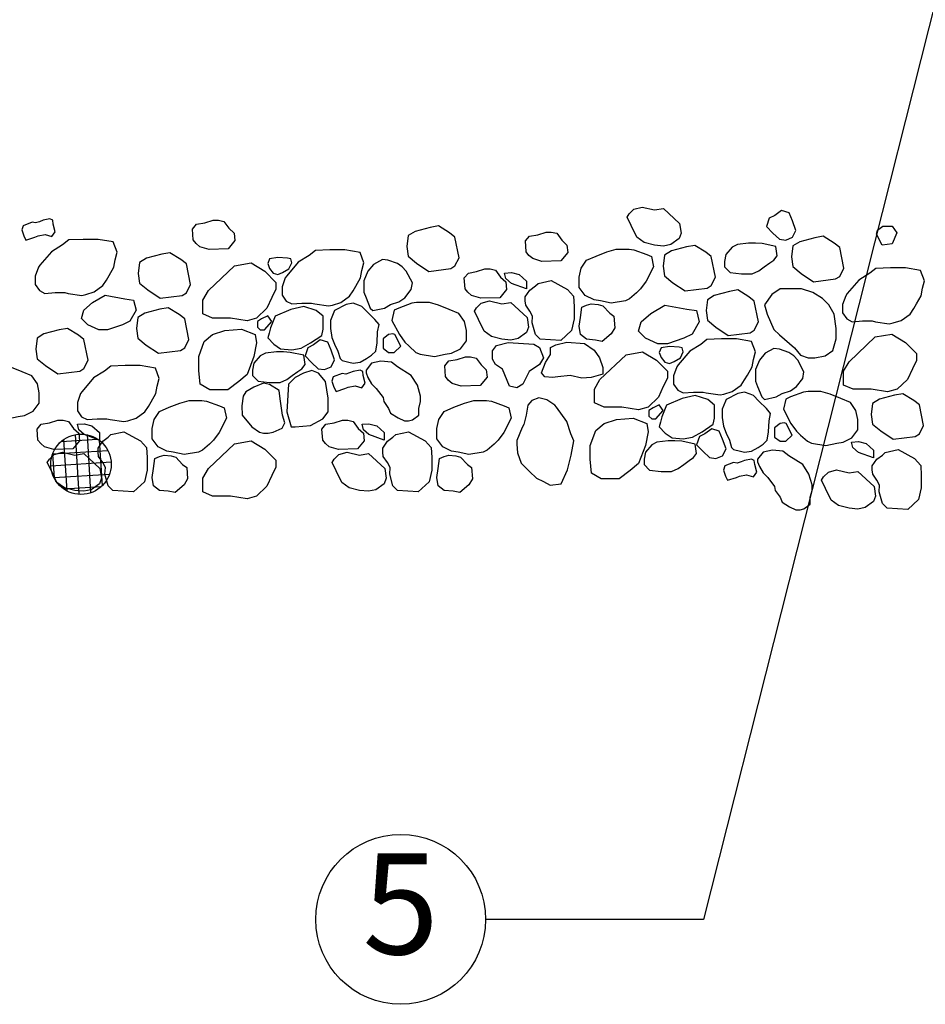
# Model space of a CAD drawing. Extents: x 0 to 222, y -4 to 280.
# Drawn here: x 60 to 82, y 126 to 149 of the extents above; entities that cross this region are included whole.
import ezdxf

# ---------------------------------------------------------------- set-up
doc = ezdxf.new("R2010")
doc.units = 0
doc.header["$LTSCALE"] = 10
doc.header["$MEASUREMENT"] = 0
doc.layers.get('0').update_dxf_attribs({"linetype": 'CONTINUOUS'})
for name, color, linetype in [('065-LOGO$0$CADdetails-7-VERYFINE', 7, 'CONTINUOUS'), ('CADdetails-7-VERYFINE', 7, 'CONTINUOUS'), ('CADdetails-9-EXTRAFINE', 9, 'CONTINUOUS')]:
    doc.layers.add(name, color=color, linetype=linetype)
doc.styles.add('065-LOGO$0$CADdetails-DIMENSIONS', font='ARIALN.TTF', dxfattribs={"height": 2.38})
doc.styles.add('CADdetails-DIMENSIONS', font='ARIALN.TTF', dxfattribs={"height": 2.38})
doc.styles.add('CADdetails-NOTES', font='ARIALN.TTF', dxfattribs={"height": 2.38})
doc.dimstyles.new('CADdetails-DIM', dxfattribs={"dimtxt": 2.38, "dimasz": 3, "dimexe": 3, "dimexo": 1.5, "dimgap": 1, "dimtad": 1, "dimzin": 0, "dimdsep": 46, "dimtxsty": 'CADdetails-DIMENSIONS', "dimcen": 1, "dimclrd": 256, "dimclre": 256, "dimclrt": 256, "dimadec": 0, "dimazin": 0, "dimtfac": 1, "dimtdec": 4, "dimtofl": 0, "dimtmove": 0, "dimatfit": 3, "dimfxl": 1, "dimtolj": 1, "dimtzin": 0, "dimarcsym": 0})

# ---------------------------------------------------------------- blocks, each defined once
blk = doc.blocks.new('065-LOGO')
at = {"layer": '065-LOGO$0$CADdetails-7-VERYFINE', "char_height": 2.38, "attachment_point": 6, "style": '065-LOGO$0$CADdetails-DIMENSIONS'}
for insert in [(61.145, 148.582), (60.724, 147.985), (63.161, 147.216), (68.789, 147.149), (60.567, 145.832), (69.914, 145.809), (65.28, 145.324), (61.879, 144.819), (66.095, 142.938), (75.535, 140.813), (61.326, 138.027), (72.72, 137.131), (74.496, 136.358), (60.611, 135.276), (62.576, 126.842)]:
    blk.add_mtext('\\A1;', dxfattribs=dict(at, insert=insert))
blk = doc.blocks.new('*X1')
at = {"color": 0}
for p, q in [((16.2202, 20.9755), (16.2542, 21.0095)), ((16.2835, 20.9811), (16.2551, 21.0094)), ((16.2243, 20.9619), (16.2677, 21.0053)), ((16.2741, 20.9551), (16.2291, 21)), ((16.2812, 20.9656), (16.2397, 21.0072)), ((16.2633, 20.9482), (16.2222, 20.9893)), ((16.2326, 20.9525), (16.2771, 20.9971)), ((16.2446, 20.9469), (16.2828, 20.9851)), ((16.2475, 20.9463), (16.2204, 20.9734)), ((16.2638, 20.9484), (16.2813, 20.9659))]:
    blk.add_line(p, q, dxfattribs=at)
blk = doc.blocks.new('DOT')
blk.add_circle((0, 0), 0.0318)
blk.add_blockref('*X1', (-16.2519, -20.9778))

msp = doc.modelspace()

# ---------------------------------------------------------------- linework, layer by layer
at = {"layer": 'CADdetails-7-VERYFINE'}
msp.add_circle((69.275, 127.564), 2.004, dxfattribs=at)
at = {"layer": 'CADdetails-9-EXTRAFINE'}
for points in [[(75.268, 144.311), (75.476, 144.345), (75.859, 143.992), (75.892, 143.762), (75.846, 143.633), (75.651, 143.49), (75.476, 143.457), (75.268, 143.476), (75.02, 143.538), (74.845, 143.667), (74.715, 143.939), (74.617, 144.135), (74.669, 144.216), (74.78, 144.326), (74.975, 144.378)], [(60.66, 144.003), (60.575, 144.018), (60.367, 143.936), (60.335, 143.841), (60.38, 143.698), (60.432, 143.597), (60.64, 143.664), (60.718, 143.698), (60.881, 143.726), (61.044, 143.679), (61.122, 143.793), (61.076, 143.97), (61.063, 144.065), (60.998, 144.099), (60.835, 144.065), (60.751, 144.032)], [(78.102, 144.179), (77.972, 144.112), (77.907, 143.921), (78.057, 143.759), (78.213, 143.616), (78.362, 143.596), (78.519, 143.663), (78.603, 143.826), (78.519, 144.05), (78.441, 144.241), (78.265, 144.294)], [(65.22, 143.876), (65.343, 143.762), (65.363, 143.585), (65.2, 143.389), (64.751, 143.375), (64.537, 143.442), (64.446, 143.518), (64.38, 143.6), (64.361, 143.857), (64.459, 143.972), (64.654, 144.005), (64.849, 144.067), (64.972, 144.067), (65.103, 144.039)], [(70.556, 143.669), (70.426, 143.769), (70.166, 143.932), (69.971, 143.898), (69.613, 143.803), (69.451, 143.702), (69.418, 143.445), (69.451, 143.215), (69.646, 143.053), (69.938, 142.857), (70.459, 142.924), (70.556, 142.986), (70.654, 143.182)], [(80.656, 143.928), (80.877, 143.928), (80.988, 143.766), (80.877, 143.508), (80.637, 143.479), (80.507, 143.737), (80.526, 143.832)], [(73.076, 143.595), (73.2, 143.48), (73.22, 143.304), (73.057, 143.108), (72.608, 143.094), (72.393, 143.16), (72.302, 143.237), (72.237, 143.318), (72.218, 143.576), (72.315, 143.69), (72.511, 143.724), (72.706, 143.786), (72.829, 143.786), (72.959, 143.757)], [(79.636, 143.424), (79.506, 143.525), (79.246, 143.687), (79.051, 143.653), (78.693, 143.558), (78.53, 143.458), (78.498, 143.2), (78.53, 142.971), (78.726, 142.808), (79.018, 142.613), (79.539, 142.679), (79.636, 142.741), (79.734, 142.937)], [(60.762, 143.004), (60.73, 142.956), (60.652, 142.746), (60.652, 142.55), (60.749, 142.407), (60.879, 142.34), (61.12, 142.359), (61.348, 142.359), (61.426, 142.34), (61.751, 142.292), (61.842, 142.312), (62.037, 142.374), (62.245, 142.522), (62.33, 142.651), (62.395, 142.76), (62.505, 142.956), (62.538, 143.133), (62.584, 143.31), (62.492, 143.553), (62.135, 143.615), (61.783, 143.615), (61.439, 143.601), (61.296, 143.486), (61.035, 143.324)], [(76.606, 143.208), (76.476, 143.309), (76.215, 143.471), (76.02, 143.438), (75.663, 143.342), (75.5, 143.242), (75.467, 142.984), (75.5, 142.755), (75.695, 142.592), (75.988, 142.397), (76.508, 142.463), (76.606, 142.526), (76.703, 142.721)], [(78.129, 143.446), (77.81, 143.513), (77.648, 143.528), (77.485, 143.528), (77.225, 143.494), (77.101, 143.432), (76.952, 143.255), (76.919, 143.093), (76.919, 142.964), (77.049, 142.835), (77.322, 142.802), (77.57, 142.802), (77.726, 142.869), (77.856, 142.964), (77.986, 143.06), (78.084, 143.126), (78.162, 143.222)], [(64.219, 143.036), (64.089, 143.136), (63.829, 143.298), (63.634, 143.265), (63.276, 143.169), (63.113, 143.069), (63.081, 142.811), (63.113, 142.582), (63.308, 142.42), (63.601, 142.224), (64.121, 142.291), (64.219, 142.353), (64.317, 142.549)], [(66.376, 143.188), (66.181, 143.154), (66.136, 143.044), (66.181, 142.93), (66.266, 142.815), (66.376, 142.787), (66.487, 142.834), (66.637, 142.916), (66.702, 143.059), (66.682, 143.154), (66.604, 143.173)], [(66.585, 142.753), (66.552, 142.705), (66.474, 142.495), (66.474, 142.3), (66.572, 142.156), (66.702, 142.089), (66.942, 142.109), (67.17, 142.109), (67.248, 142.089), (67.573, 142.042), (67.664, 142.061), (67.859, 142.123), (68.068, 142.271), (68.152, 142.4), (68.217, 142.51), (68.328, 142.705), (68.36, 142.882), (68.406, 143.059), (68.315, 143.302), (67.957, 143.364), (67.606, 143.364), (67.261, 143.35), (67.118, 143.235), (66.858, 143.073)], [(75.081, 143.254), (75.191, 143.206), (75.243, 142.963), (75.068, 142.629), (74.938, 142.447), (74.84, 142.352), (74.677, 142.208), (74.58, 142.161), (74.242, 142.108), (73.988, 142.161), (73.838, 142.189), (73.63, 142.289), (73.487, 142.48), (73.487, 142.724), (73.533, 142.934), (73.663, 143.125), (73.89, 143.221), (74.144, 143.321), (74.359, 143.383), (74.664, 143.383), (74.775, 143.369)], [(65.355, 142.992), (65.745, 143.059), (66.071, 142.863), (66.331, 142.6), (66.331, 142.438), (66.233, 142.242), (66.116, 141.989), (65.875, 141.755), (65.648, 141.693), (65.258, 141.755), (64.835, 141.755), (64.607, 141.856), (64.607, 142.18), (64.737, 142.405)], [(68.842, 143.14), (68.634, 143.025), (68.503, 142.863), (68.406, 142.639), (68.406, 142.366), (68.458, 142.238), (68.556, 141.994), (68.621, 141.932), (68.894, 141.994), (69.037, 142.075), (69.232, 142.142), (69.375, 142.238), (69.525, 142.429), (69.551, 142.591), (69.408, 142.863), (69.31, 142.963), (69.199, 143.044), (68.972, 143.126)], [(79.815, 142.333), (79.782, 142.285), (79.704, 142.075), (79.704, 141.88), (79.802, 141.736), (79.932, 141.669), (80.172, 141.689), (80.4, 141.689), (80.478, 141.669), (80.803, 141.622), (80.894, 141.641), (81.089, 141.703), (81.298, 141.851), (81.382, 141.98), (81.447, 142.09), (81.558, 142.285), (81.59, 142.462), (81.636, 142.639), (81.545, 142.882), (81.187, 142.944), (80.836, 142.944), (80.491, 142.93), (80.348, 142.815), (80.088, 142.653)], [(71.633, 142.724), (71.757, 142.609), (71.776, 142.433), (71.614, 142.237), (71.165, 142.223), (70.95, 142.289), (70.859, 142.366), (70.794, 142.447), (70.774, 142.705), (70.872, 142.819), (71.067, 142.853), (71.262, 142.915), (71.386, 142.915), (71.516, 142.886)], [(72.069, 142.786), (72.245, 142.629), (72.245, 142.447), (71.887, 142.576), (71.757, 142.691), (71.724, 142.819), (71.887, 142.834)], [(72.518, 142.576), (72.823, 142.643), (73.214, 142.433), (73.357, 142.27), (73.37, 142.032), (73.37, 141.74), (73.305, 141.463), (73.051, 141.225), (72.563, 141.258), (72.453, 141.368), (72.375, 141.645), (72.388, 141.802), (72.323, 141.917), (72.225, 142.06), (72.212, 142.161), (72.212, 142.256), (72.323, 142.418), (72.453, 142.514)], [(62.005, 142.122), (62.298, 142.298), (62.766, 142.212), (62.971, 142.182), (63.03, 141.946), (62.883, 141.684), (62.708, 141.598), (62.356, 141.478), (62.152, 141.478), (61.888, 141.598), (61.742, 141.744), (61.8, 141.946)], [(77.62, 142.157), (77.49, 142.258), (77.23, 142.42), (77.034, 142.386), (76.677, 142.291), (76.514, 142.191), (76.482, 141.933), (76.514, 141.704), (76.709, 141.541), (77.002, 141.346), (77.522, 141.412), (77.62, 141.474), (77.717, 141.67)], [(78.231, 142.444), (78.036, 142.315), (77.861, 142.071), (77.926, 141.847), (78.082, 141.489), (78.212, 141.36), (78.57, 141.054), (78.713, 140.878), (78.888, 140.816), (79.051, 140.816), (79.292, 140.863), (79.474, 140.992), (79.552, 141.264), (79.552, 141.508), (79.506, 141.847), (79.376, 142.071), (79.227, 142.215), (79.005, 142.363), (78.732, 142.444), (78.583, 142.444)], [(64.18, 141.737), (64.05, 141.838), (63.79, 142), (63.594, 141.966), (63.237, 141.871), (63.074, 141.771), (63.042, 141.513), (63.074, 141.284), (63.269, 141.121), (63.562, 140.926), (64.082, 140.992), (64.18, 141.054), (64.277, 141.25)], [(67.411, 141.349), (67.443, 141.497), (67.443, 141.803), (67.281, 141.932), (66.988, 142.027), (66.682, 141.961), (66.311, 141.803), (66.201, 141.526), (66.168, 141.397), (66.136, 141.287), (66.279, 141.139), (66.441, 141.029), (66.702, 141.01), (66.923, 141.044), (67.15, 141.173)], [(67.716, 141.932), (67.697, 141.899), (67.619, 141.703), (67.619, 141.512), (67.651, 141.302), (67.716, 141.139), (67.794, 140.977), (67.846, 140.8), (67.892, 140.753), (68.055, 140.719), (68.152, 140.69), (68.315, 140.719), (68.471, 140.8), (68.588, 140.881), (68.686, 140.977), (68.718, 141.173), (68.731, 141.431), (68.764, 141.607), (68.666, 141.722), (68.49, 141.899), (68.36, 142.027), (68.282, 142.061), (68.152, 142.109), (67.99, 142.075)], [(69.232, 141.994), (69.121, 141.946), (69.069, 141.703), (69.245, 141.369), (69.375, 141.187), (69.473, 141.092), (69.635, 140.948), (69.733, 140.901), (70.071, 140.848), (70.325, 140.901), (70.474, 140.929), (70.683, 141.029), (70.826, 141.22), (70.826, 141.464), (70.78, 141.674), (70.65, 141.865), (70.422, 141.961), (70.169, 142.061), (69.954, 142.123), (69.648, 142.123), (69.538, 142.109)], [(71.666, 142.094), (71.874, 142.127), (72.258, 141.774), (72.29, 141.545), (72.245, 141.416), (72.049, 141.272), (71.874, 141.239), (71.666, 141.258), (71.418, 141.32), (71.243, 141.449), (71.113, 141.721), (71.015, 141.917), (71.067, 141.998), (71.178, 142.108), (71.373, 142.161)], [(74.209, 141.869), (74.307, 141.802), (74.326, 141.53), (74.242, 141.387), (74.033, 141.206), (73.871, 141.239), (73.663, 141.258), (73.52, 141.368), (73.487, 141.564), (73.52, 141.774), (73.552, 142.013), (73.663, 142.06), (73.773, 142.094), (73.936, 142.079), (74.046, 142.046)], [(75.181, 141.866), (75.506, 142.062), (76.026, 141.966), (76.254, 141.933), (76.319, 141.67), (76.156, 141.379), (75.961, 141.283), (75.571, 141.15), (75.343, 141.15), (75.05, 141.283), (74.888, 141.446), (74.953, 141.67)], [(66.136, 141.808), (65.993, 141.736), (65.895, 141.674), (65.895, 141.545), (65.96, 141.478), (66.058, 141.478), (66.233, 141.674)], [(61.799, 141.25), (61.669, 141.351), (61.409, 141.513), (61.214, 141.479), (60.856, 141.384), (60.693, 141.284), (60.661, 141.026), (60.693, 140.797), (60.889, 140.634), (61.181, 140.439), (61.702, 140.505), (61.799, 140.567), (61.897, 140.763)], [(64.64, 141.201), (64.835, 141.369), (65.127, 141.464), (65.518, 141.497), (65.843, 141.369), (65.875, 141.173), (65.81, 140.848), (65.648, 140.423), (65.453, 140.261), (65.192, 140.065), (64.77, 140.065), (64.542, 140.194), (64.509, 140.523), (64.509, 140.848)], [(68.991, 141.369), (68.861, 141.268), (68.861, 141.044), (68.991, 140.948), (69.121, 140.948), (69.278, 141.092), (69.134, 141.369), (69.089, 141.383)], [(80.475, 141.312), (80.865, 141.379), (81.191, 141.183), (81.451, 140.92), (81.451, 140.758), (81.353, 140.562), (81.236, 140.309), (80.995, 140.075), (80.768, 140.013), (80.378, 140.075), (79.955, 140.075), (79.727, 140.176), (79.727, 140.5), (79.857, 140.725)], [(67.216, 141.125), (67.085, 141.058), (67.02, 140.867), (67.17, 140.705), (67.326, 140.562), (67.476, 140.542), (67.632, 140.609), (67.716, 140.772), (67.632, 140.996), (67.554, 141.187), (67.378, 141.24)], [(72.42, 141.144), (72.55, 141.062), (72.648, 140.819), (72.55, 140.661), (72.31, 140.499), (72.212, 140.303), (72.16, 140.193), (72.017, 140.112), (71.841, 140.146), (71.679, 140.547), (71.516, 140.661), (71.438, 140.79), (71.438, 140.981), (71.536, 141.11), (71.809, 141.177)], [(73.194, 141.191), (73.617, 141.158), (73.838, 141), (73.968, 140.819), (74.046, 140.594), (74.046, 140.432), (73.773, 140.351), (73.552, 140.337), (73.272, 140.403), (72.986, 140.37), (72.856, 140.351), (72.68, 140.37), (72.596, 140.466), (72.693, 140.709), (72.81, 140.9), (72.81, 141.062), (72.934, 141.129)], [(75.616, 141.088), (75.421, 141.054), (75.376, 140.944), (75.421, 140.83), (75.506, 140.715), (75.616, 140.687), (75.727, 140.734), (75.877, 140.816), (75.942, 140.959), (75.922, 141.054), (75.844, 141.073)], [(75.825, 140.653), (75.792, 140.605), (75.714, 140.395), (75.714, 140.2), (75.812, 140.056), (75.942, 139.989), (76.182, 140.009), (76.41, 140.009), (76.488, 139.989), (76.813, 139.942), (76.904, 139.961), (77.099, 140.023), (77.308, 140.171), (77.392, 140.3), (77.457, 140.41), (77.568, 140.605), (77.6, 140.782), (77.646, 140.959), (77.555, 141.202), (77.197, 141.264), (76.846, 141.264), (76.501, 141.25), (76.358, 141.135), (76.098, 140.973)], [(66.988, 140.881), (66.669, 140.948), (66.506, 140.963), (66.344, 140.963), (66.084, 140.929), (65.96, 140.867), (65.81, 140.69), (65.778, 140.528), (65.778, 140.399), (65.908, 140.27), (66.181, 140.237), (66.428, 140.237), (66.585, 140.304), (66.715, 140.399), (66.845, 140.495), (66.942, 140.562), (67.02, 140.657)], [(71.172, 140.651), (71.296, 140.536), (71.315, 140.359), (71.153, 140.164), (70.704, 140.149), (70.489, 140.216), (70.398, 140.293), (70.333, 140.374), (70.314, 140.632), (70.411, 140.746), (70.606, 140.78), (70.801, 140.842), (70.925, 140.842), (71.055, 140.813)], [(74.595, 140.892), (74.985, 140.959), (75.311, 140.763), (75.571, 140.5), (75.571, 140.338), (75.473, 140.142), (75.356, 139.889), (75.115, 139.655), (74.888, 139.593), (74.498, 139.655), (74.075, 139.655), (73.847, 139.756), (73.847, 140.08), (73.977, 140.305)], [(78.082, 141.04), (77.874, 140.925), (77.743, 140.763), (77.646, 140.539), (77.646, 140.266), (77.698, 140.138), (77.796, 139.894), (77.861, 139.832), (78.134, 139.894), (78.277, 139.975), (78.472, 140.042), (78.615, 140.138), (78.765, 140.329), (78.791, 140.491), (78.648, 140.763), (78.55, 140.863), (78.439, 140.944), (78.212, 141.026)], [(59.152, 140.524), (59.041, 140.476), (58.989, 140.233), (59.165, 139.899), (59.295, 139.717), (59.393, 139.622), (59.555, 139.478), (59.653, 139.431), (59.991, 139.378), (60.245, 139.431), (60.394, 139.459), (60.603, 139.559), (60.746, 139.75), (60.746, 139.994), (60.7, 140.204), (60.57, 140.395), (60.342, 140.491), (60.089, 140.591), (59.874, 140.653), (59.568, 140.653), (59.458, 140.639)], [(61.755, 140.023), (61.722, 139.975), (61.644, 139.765), (61.644, 139.57), (61.742, 139.426), (61.872, 139.359), (62.112, 139.379), (62.34, 139.379), (62.418, 139.359), (62.743, 139.312), (62.834, 139.331), (63.029, 139.393), (63.238, 139.541), (63.322, 139.67), (63.387, 139.78), (63.498, 139.975), (63.53, 140.152), (63.576, 140.329), (63.485, 140.572), (63.127, 140.634), (62.776, 140.634), (62.431, 140.62), (62.288, 140.505), (62.028, 140.343)], [(69.7, 139.463), (69.7, 139.626), (69.746, 139.788), (69.746, 139.917), (69.668, 140.175), (69.525, 140.399), (69.199, 140.609), (69.056, 140.719), (68.809, 140.738), (68.588, 140.69), (68.458, 140.528), (68.458, 140.461), (68.503, 140.351), (68.588, 140.203), (68.699, 140.094), (68.861, 139.884), (68.874, 139.788), (68.991, 139.626), (69.037, 139.511), (69.212, 139.401), (69.362, 139.334), (69.46, 139.334), (69.551, 139.354)], [(66.591, 139.545), (66.689, 139.186), (66.786, 139.186), (67.144, 139.22), (67.437, 139.382), (67.567, 139.545), (67.567, 139.869), (67.502, 140.261), (67.339, 140.457), (67.176, 140.523), (66.981, 140.457), (66.786, 140.356), (66.624, 140.194)], [(67.977, 140.433), (67.892, 140.447), (67.684, 140.366), (67.651, 140.27), (67.697, 140.127), (67.749, 140.027), (67.957, 140.094), (68.035, 140.127), (68.198, 140.156), (68.36, 140.108), (68.438, 140.223), (68.393, 140.399), (68.38, 140.495), (68.315, 140.528), (68.152, 140.495), (68.068, 140.461)], [(65.81, 140.127), (65.622, 140.012), (65.557, 139.917), (65.524, 139.688), (65.537, 139.463), (65.765, 139.191), (65.941, 139.062), (66.038, 139.043), (66.149, 139.043), (66.266, 139.062), (66.474, 139.158), (66.539, 139.287), (66.487, 139.463), (66.428, 139.85), (66.409, 140.046), (66.181, 140.189), (66.038, 140.223)], [(76.651, 139.249), (76.683, 139.397), (76.683, 139.703), (76.521, 139.832), (76.228, 139.927), (75.922, 139.861), (75.551, 139.703), (75.441, 139.426), (75.408, 139.297), (75.376, 139.187), (75.519, 139.039), (75.681, 138.929), (75.942, 138.91), (76.163, 138.944), (76.39, 139.073)], [(76.956, 139.832), (76.937, 139.799), (76.859, 139.603), (76.859, 139.412), (76.891, 139.202), (76.956, 139.039), (77.034, 138.877), (77.086, 138.7), (77.132, 138.653), (77.295, 138.619), (77.392, 138.59), (77.555, 138.619), (77.711, 138.7), (77.828, 138.781), (77.926, 138.877), (77.958, 139.073), (77.971, 139.331), (78.004, 139.507), (77.906, 139.622), (77.73, 139.799), (77.6, 139.927), (77.522, 139.961), (77.392, 140.009), (77.23, 139.975)], [(78.472, 139.894), (78.361, 139.846), (78.309, 139.603), (78.485, 139.269), (78.615, 139.087), (78.713, 138.992), (78.875, 138.848), (78.973, 138.801), (79.311, 138.748), (79.565, 138.801), (79.714, 138.829), (79.923, 138.929), (80.066, 139.12), (80.066, 139.364), (80.02, 139.574), (79.89, 139.765), (79.662, 139.861), (79.409, 139.961), (79.194, 140.023), (78.888, 140.023), (78.778, 140.009)], [(81.516, 139.708), (81.385, 139.808), (81.125, 139.97), (80.93, 139.937), (80.572, 139.841), (80.41, 139.741), (80.377, 139.483), (80.41, 139.254), (80.605, 139.092), (80.898, 138.896), (81.418, 138.963), (81.516, 139.025), (81.613, 139.221)], [(65.001, 139.684), (65.111, 139.636), (65.163, 139.393), (64.988, 139.059), (64.858, 138.877), (64.76, 138.782), (64.597, 138.638), (64.5, 138.591), (64.162, 138.538), (63.908, 138.591), (63.758, 138.619), (63.55, 138.719), (63.407, 138.91), (63.407, 139.154), (63.453, 139.364), (63.583, 139.555), (63.81, 139.651), (64.064, 139.751), (64.279, 139.813), (64.584, 139.813), (64.695, 139.799)], [(71.721, 139.684), (71.831, 139.636), (71.883, 139.393), (71.708, 139.059), (71.578, 138.877), (71.48, 138.782), (71.317, 138.638), (71.22, 138.591), (70.882, 138.538), (70.628, 138.591), (70.478, 138.619), (70.27, 138.719), (70.127, 138.91), (70.127, 139.154), (70.173, 139.364), (70.303, 139.555), (70.53, 139.651), (70.784, 139.751), (70.999, 139.813), (71.304, 139.813), (71.415, 139.799)], [(72.95, 139.657), (72.912, 139.7), (72.727, 139.826), (72.537, 139.874), (72.374, 139.814), (72.278, 139.704), (72.238, 139.466), (72.183, 139.245), (72.145, 139.174), (72.02, 138.87), (72.016, 138.777), (72.029, 138.573), (72.122, 138.335), (72.227, 138.221), (72.318, 138.132), (72.481, 137.977), (72.644, 137.903), (72.805, 137.816), (73.063, 137.845), (73.21, 138.177), (73.295, 138.518), (73.365, 138.856), (73.288, 139.022), (73.194, 139.314)], [(75.376, 139.708), (75.233, 139.636), (75.135, 139.574), (75.135, 139.445), (75.2, 139.378), (75.298, 139.378), (75.473, 139.574)], [(61.553, 139.154), (61.677, 139.039), (61.696, 138.863), (61.534, 138.667), (61.085, 138.653), (60.87, 138.719), (60.779, 138.796), (60.714, 138.877), (60.694, 139.135), (60.792, 139.249), (60.987, 139.283), (61.182, 139.345), (61.306, 139.345), (61.436, 139.316)], [(61.989, 139.216), (62.165, 139.059), (62.165, 138.877), (61.807, 139.006), (61.677, 139.121), (61.644, 139.249), (61.807, 139.264)], [(68.273, 139.154), (68.397, 139.039), (68.416, 138.863), (68.254, 138.667), (67.805, 138.653), (67.59, 138.719), (67.499, 138.796), (67.434, 138.877), (67.414, 139.135), (67.512, 139.249), (67.707, 139.283), (67.902, 139.345), (68.026, 139.345), (68.156, 139.316)], [(68.709, 139.216), (68.885, 139.059), (68.885, 138.877), (68.527, 139.006), (68.397, 139.121), (68.364, 139.249), (68.527, 139.264)], [(73.88, 139.101), (74.075, 139.269), (74.367, 139.364), (74.758, 139.397), (75.083, 139.269), (75.115, 139.073), (75.05, 138.748), (74.888, 138.323), (74.693, 138.161), (74.432, 137.965), (74.01, 137.965), (73.782, 138.094), (73.749, 138.423), (73.749, 138.748)], [(78.231, 139.269), (78.101, 139.168), (78.101, 138.944), (78.231, 138.848), (78.361, 138.848), (78.518, 138.992), (78.374, 139.269), (78.329, 139.283)], [(62.438, 139.006), (62.743, 139.073), (63.134, 138.863), (63.277, 138.7), (63.29, 138.462), (63.29, 138.17), (63.225, 137.893), (62.971, 137.655), (62.483, 137.688), (62.373, 137.798), (62.295, 138.075), (62.308, 138.232), (62.243, 138.347), (62.145, 138.49), (62.132, 138.591), (62.132, 138.686), (62.243, 138.848), (62.373, 138.944)], [(69.158, 139.006), (69.463, 139.073), (69.854, 138.863), (69.997, 138.7), (70.01, 138.462), (70.01, 138.17), (69.945, 137.893), (69.691, 137.655), (69.203, 137.688), (69.093, 137.798), (69.015, 138.075), (69.028, 138.232), (68.963, 138.347), (68.865, 138.49), (68.852, 138.591), (68.852, 138.686), (68.963, 138.848), (69.093, 138.944)], [(76.456, 139.025), (76.325, 138.958), (76.26, 138.767), (76.41, 138.605), (76.566, 138.462), (76.716, 138.442), (76.872, 138.509), (76.956, 138.672), (76.872, 138.896), (76.794, 139.087), (76.618, 139.14)], [(65.355, 138.792), (65.745, 138.859), (66.071, 138.663), (66.331, 138.4), (66.331, 138.238), (66.233, 138.042), (66.116, 137.789), (65.875, 137.555), (65.648, 137.493), (65.258, 137.555), (64.835, 137.555), (64.607, 137.656), (64.607, 137.98), (64.737, 138.205)], [(76.228, 138.781), (75.909, 138.848), (75.746, 138.863), (75.584, 138.863), (75.324, 138.829), (75.2, 138.767), (75.05, 138.59), (75.018, 138.428), (75.018, 138.299), (75.148, 138.17), (75.421, 138.137), (75.668, 138.137), (75.825, 138.204), (75.955, 138.299), (76.085, 138.395), (76.182, 138.462), (76.26, 138.557)], [(80.259, 138.796), (80.435, 138.639), (80.435, 138.457), (80.077, 138.586), (79.947, 138.701), (79.914, 138.829), (80.077, 138.844)], [(61.586, 138.524), (61.794, 138.557), (62.178, 138.204), (62.21, 137.975), (62.165, 137.846), (61.969, 137.702), (61.794, 137.669), (61.586, 137.688), (61.338, 137.75), (61.163, 137.879), (61.033, 138.151), (60.935, 138.347), (60.987, 138.428), (61.098, 138.538), (61.293, 138.591)], [(64.129, 138.299), (64.227, 138.232), (64.246, 137.96), (64.162, 137.817), (63.953, 137.636), (63.791, 137.669), (63.583, 137.688), (63.44, 137.798), (63.407, 137.994), (63.44, 138.204), (63.472, 138.443), (63.583, 138.49), (63.693, 138.524), (63.856, 138.509), (63.966, 138.476)], [(68.306, 138.524), (68.514, 138.557), (68.898, 138.204), (68.93, 137.975), (68.885, 137.846), (68.689, 137.702), (68.514, 137.669), (68.306, 137.688), (68.058, 137.75), (67.883, 137.879), (67.753, 138.151), (67.655, 138.347), (67.707, 138.428), (67.818, 138.538), (68.013, 138.591)], [(70.849, 138.299), (70.947, 138.232), (70.966, 137.96), (70.882, 137.817), (70.673, 137.636), (70.511, 137.669), (70.303, 137.688), (70.16, 137.798), (70.127, 137.994), (70.16, 138.204), (70.192, 138.443), (70.303, 138.49), (70.413, 138.524), (70.576, 138.509), (70.686, 138.476)], [(78.94, 137.363), (78.94, 137.526), (78.986, 137.688), (78.986, 137.817), (78.908, 138.075), (78.765, 138.299), (78.439, 138.509), (78.296, 138.619), (78.049, 138.638), (77.828, 138.59), (77.698, 138.428), (77.698, 138.361), (77.743, 138.251), (77.828, 138.103), (77.939, 137.994), (78.101, 137.784), (78.114, 137.688), (78.231, 137.526), (78.277, 137.411), (78.452, 137.301), (78.602, 137.234), (78.7, 137.234), (78.791, 137.254)], [(80.708, 138.586), (81.013, 138.653), (81.404, 138.443), (81.547, 138.28), (81.56, 138.042), (81.56, 137.75), (81.495, 137.473), (81.241, 137.235), (80.753, 137.268), (80.643, 137.378), (80.565, 137.655), (80.578, 137.812), (80.513, 137.927), (80.415, 138.07), (80.402, 138.171), (80.402, 138.266), (80.513, 138.428), (80.643, 138.524)], [(77.217, 138.333), (77.132, 138.347), (76.924, 138.266), (76.891, 138.17), (76.937, 138.027), (76.989, 137.927), (77.197, 137.994), (77.275, 138.027), (77.438, 138.056), (77.6, 138.008), (77.678, 138.123), (77.633, 138.299), (77.62, 138.395), (77.555, 138.428), (77.392, 138.395), (77.308, 138.361)], [(79.856, 138.104), (80.064, 138.137), (80.448, 137.784), (80.48, 137.555), (80.435, 137.426), (80.239, 137.282), (80.064, 137.249), (79.856, 137.268), (79.608, 137.33), (79.433, 137.459), (79.303, 137.731), (79.205, 137.927), (79.257, 138.008), (79.368, 138.118), (79.563, 138.171)]]:
    msp.add_lwpolyline(points, close=True, dxfattribs=at)

# ---------------------------------------------------------------- block references
at = {"layer": 'CADdetails-7-VERYFINE'}
msp.add_blockref('065-LOGO', (0, 0), dxfattribs=at)
at = {"layer": 'CADdetails-9-EXTRAFINE', "xscale": 22.4, "yscale": 22.4, "zscale": 22.4, "rotation": 228.6008214384861}
msp.add_blockref('DOT', (61.73, 138.306), dxfattribs=at)

# ---------------------------------------------------------------- texts
at = {"layer": 'CADdetails-7-VERYFINE', "insert": (69.275, 127.622), "char_height": 2.38, "width": 4.00739, "attachment_point": 5, "style": 'CADdetails-NOTES'}
msp.add_mtext('5', dxfattribs=at)

# ---------------------------------------------------------------- leaders
msp.add_leader([(82.992, 153.576), (76.422, 127.564), (71.279, 127.564)], dimstyle='CADdetails-DIM', override={"dimgap": 1, "dimtad": 0})

doc.saveas('drawing.dxf')
